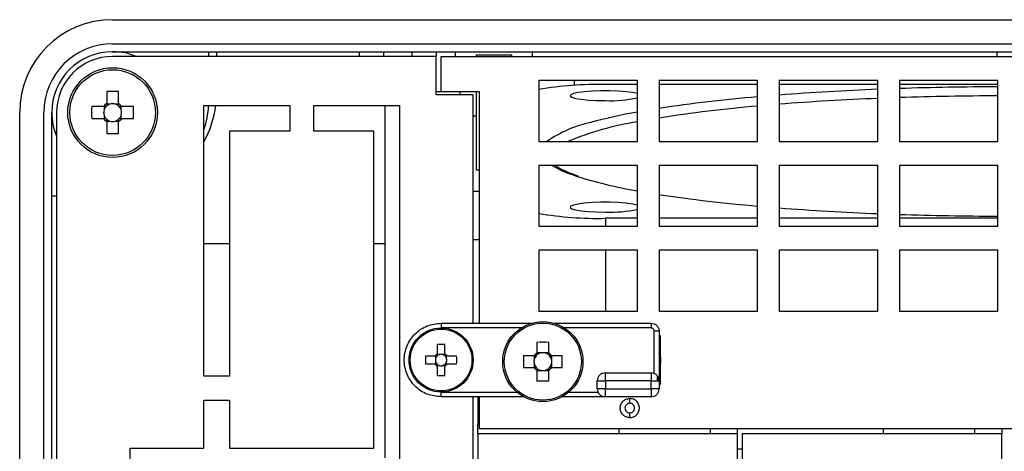
# Model space of a CAD drawing. Extents: x 30634 to 31195, y 10991 to 11410.
# Drawn here: x 30923 to 30985, y 11209 to 11236 of the extents above; entities that cross this region are included whole.
import ezdxf

# ---------------------------------------------------------------- set-up
doc = ezdxf.new("R2010")
doc.units = 0
doc.layers.get('0').update_dxf_attribs({"linetype": 'CONTINUOUS'})

msp = doc.modelspace()

# ---------------------------------------------------------------- linework, layer by layer
at = {"color": 7, "linetype": 'Continuous'}
for p, q in [((30928.9, 11236.098), (31040.3, 11236.098)), ((30928.9, 11234.598), (31040.3, 11234.598)), ((30928.9, 11234.098), (31040.3, 11234.098)), ((30949.1, 11233.798), (30928.9, 11233.798)), ((30934.9, 11233.798), (30934.9, 11234.098)), ((30935.4, 11233.798), (30935.4, 11234.098)), ((30944.3, 11233.798), (30944.3, 11234.098)), ((30945.8, 11234.098), (30945.8, 11233.798)), ((30947.6, 11233.798), (30947.6, 11234.098)), ((30949.1, 11234.098), (30949.1, 11233.798)), ((30949.1, 11231.398), (30949.1, 11233.798)), ((30949.4, 11233.798), (31018.9, 11233.798)), ((30949.4, 11231.598), (30949.4, 11233.798)), ((30950.3, 11233.798), (30950.3, 11234.098)), ((30951.6, 11233.898), (30953.8, 11233.898)), ((30951.6, 11233.798), (30951.6, 11233.898)), ((30953.8, 11233.898), (30953.8, 11233.798)), ((30955.1, 11233.798), (30955.1, 11234.098)), ((30984.1, 11233.798), (30984.1, 11234.098)), ((30961.65, 11232.298), (30955.5, 11232.298)), ((30955.5, 11232.298), (30955.5, 11228.498)), ((30957.7, 11232.298), (30957.7, 11231.991)), ((30961.65, 11232.046), (30959.65, 11232.046)), ((30961.65, 11228.498), (30961.65, 11232.298)), ((30969.15, 11232.298), (30963, 11232.298)), ((30963, 11232.298), (30963, 11228.498)), ((30969.15, 11232.046), (30963, 11232.046)), ((30969.15, 11228.498), (30969.15, 11232.298)), ((30970.5, 11232.298), (30970.5, 11228.498)), ((30976.65, 11232.298), (30970.5, 11232.298)), ((30976.65, 11232.046), (30970.5, 11232.046)), ((30976.65, 11228.498), (30976.65, 11232.298)), ((30978, 11232.298), (30978, 11228.498)), ((30984.15, 11232.298), (30978, 11232.298)), ((30984.15, 11232.046), (30978, 11232.046)), ((30984.15, 11228.498), (30984.15, 11232.298)), ((30928.53, 11231.604), (30928.53, 11230.863)), ((30929.27, 11230.863), (30929.27, 11231.604)), ((30949.4, 11231.598), (30949.1, 11231.598)), ((30951.4, 11231.398), (30949.1, 11231.398)), ((30951.8, 11231.598), (30949.4, 11231.598)), ((30950.6, 11231.398), (30950.6, 11231.598)), ((30951.4, 11217.148), (30951.4, 11231.398)), ((30951.6, 11230.098), (30951.6, 11231.598)), ((30951.8, 11217.148), (30951.8, 11231.598)), ((30928.335, 11230.668), (30927.594, 11230.668)), ((30928.372, 11230.668), (30928.372, 11230.474)), ((30928.724, 11230.825), (30928.53, 11230.825)), ((30929.27, 11230.825), (30929.076, 11230.825)), ((30929.427, 11230.474), (30929.427, 11230.668)), ((30930.206, 11230.668), (30929.465, 11230.668)), ((30934.6, 11213.845), (30934.6, 11230.745)), ((30934.6, 11230.745), (30939.95, 11230.745)), ((30939.95, 11230.745), (30939.95, 11229.145)), ((30941.45, 11229.145), (30941.45, 11230.745)), ((30941.45, 11230.745), (30946.8, 11230.745)), ((30945.9, 11229.745), (30945.9, 11230.745)), ((30946.8, 11230.745), (30946.8, 11129.525)), ((30923.1, 11126.898), (30923.1, 11230.298)), ((30924.6, 11204.848), (30924.6, 11230.298)), ((30925.1, 11204.848), (30925.1, 11230.298)), ((30925.4, 11230.298), (30925.4, 11205.598)), ((30928.372, 11230.122), (30928.372, 11229.928)), ((30929.427, 11229.928), (30929.427, 11230.122)), ((30951.4, 11230.098), (30951.6, 11230.098)), ((30951.6, 11226.698), (30951.6, 11230.098)), ((30927.594, 11229.928), (30928.335, 11229.928)), ((30928.53, 11229.77), (30928.724, 11229.77)), ((30928.53, 11229.733), (30928.53, 11228.991)), ((30929.076, 11229.77), (30929.27, 11229.77)), ((30929.27, 11228.991), (30929.27, 11229.733)), ((30929.465, 11229.928), (30930.206, 11229.928)), ((30945.9, 11208.745), (30945.9, 11229.745)), ((30936.2, 11229.145), (30936.2, 11213.845)), ((30939.95, 11229.145), (30936.2, 11229.145)), ((30945.2, 11229.145), (30941.45, 11229.145)), ((30945.2, 11209.345), (30945.2, 11229.145)), ((30955.5, 11228.498), (30961.65, 11228.498)), ((30963, 11228.498), (30969.15, 11228.498)), ((30970.5, 11228.498), (30976.65, 11228.498)), ((30978, 11228.498), (30984.15, 11228.498)), ((30961.65, 11226.998), (30955.5, 11226.998)), ((30955.5, 11226.998), (30955.5, 11223.198)), ((30961.65, 11223.198), (30961.65, 11226.998)), ((30969.15, 11226.998), (30963, 11226.998)), ((30963, 11226.998), (30963, 11223.198)), ((30969.15, 11223.198), (30969.15, 11226.998)), ((30976.65, 11226.998), (30970.5, 11226.998)), ((30970.5, 11226.998), (30970.5, 11223.198)), ((30976.65, 11223.198), (30976.65, 11226.998)), ((30984.15, 11226.998), (30978, 11226.998)), ((30978, 11226.998), (30978, 11223.198)), ((30984.15, 11223.198), (30984.15, 11226.998)), ((30951.8, 11226.698), (30951.6, 11226.698)), ((30925.1, 11225.098), (30925.4, 11225.098)), ((30951.4, 11225.398), (30951.8, 11225.398)), ((30961.65, 11223.696), (30959.65, 11223.696)), ((30959.65, 11223.696), (30959.65, 11223.198)), ((30969.15, 11223.696), (30963, 11223.696)), ((30976.65, 11223.696), (30970.5, 11223.696)), ((30984.15, 11223.696), (30978, 11223.696)), ((30955.5, 11223.198), (30961.65, 11223.198)), ((30963, 11223.198), (30969.15, 11223.198)), ((30970.5, 11223.198), (30976.65, 11223.198)), ((30978, 11223.198), (30984.15, 11223.198)), ((30936.2, 11222.098), (30934.6, 11222.098)), ((30945.9, 11222.098), (30945.2, 11222.098)), ((30951.8, 11222.358), (30951.4, 11222.358)), ((30961.65, 11221.698), (30955.5, 11221.698)), ((30955.5, 11221.698), (30955.5, 11217.898)), ((30959.65, 11221.698), (30959.65, 11217.898)), ((30961.65, 11217.898), (30961.65, 11221.698)), ((30969.15, 11221.698), (30963, 11221.698)), ((30963, 11221.698), (30963, 11217.898)), ((30969.15, 11217.898), (30969.15, 11221.698)), ((30970.5, 11221.698), (30970.5, 11217.898)), ((30976.65, 11221.698), (30970.5, 11221.698)), ((30976.65, 11217.898), (30976.65, 11221.698)), ((30978, 11221.698), (30978, 11217.898)), ((30984.15, 11221.698), (30978, 11221.698)), ((30984.15, 11217.898), (30984.15, 11221.698)), ((30955.5, 11217.898), (30961.65, 11217.898)), ((30963, 11217.898), (30969.15, 11217.898)), ((30970.5, 11217.898), (30976.65, 11217.898)), ((30978, 11217.898), (30984.15, 11217.898)), ((30949.4, 11217.148), (30955.05, 11217.148)), ((30956.45, 11217.148), (30962.5, 11217.148)), ((30954.393, 11216.848), (30949.4, 11216.848)), ((30962.5, 11216.848), (30957.106, 11216.848)), ((30962.7, 11214.006), (30962.7, 11216.648)), ((30963, 11216.648), (30963, 11213.548)), ((30955.38, 11215.947), (30955.38, 11215.291)), ((30956.12, 11215.291), (30956.12, 11215.947)), ((30963.1, 11216.348), (30963, 11216.348)), ((30963.1, 11216.348), (30963, 11216.248)), ((30963.1, 11215.048), (30963.1, 11216.348)), ((30949.16, 11215.818), (30949.16, 11215.231)), ((30949.64, 11215.231), (30949.64, 11215.818)), ((30955.684, 11215.3), (30955.38, 11215.3)), ((30956.12, 11215.3), (30955.815, 11215.3)), ((30949.016, 11215.088), (30948.43, 11215.088)), ((30949.058, 11215.088), (30949.058, 11214.945)), ((30949.058, 11214.751), (30949.058, 11214.608)), ((30949.303, 11215.19), (30949.16, 11215.19)), ((30949.64, 11215.19), (30949.497, 11215.19)), ((30949.742, 11214.945), (30949.742, 11215.088)), ((30949.742, 11214.608), (30949.742, 11214.751)), ((30950.37, 11215.088), (30949.784, 11215.088)), ((30955.207, 11215.118), (30954.551, 11215.118)), ((30955.198, 11215.118), (30955.198, 11214.813)), ((30955.198, 11214.682), (30955.198, 11214.378)), ((30956.949, 11215.118), (30956.293, 11215.118)), ((30956.302, 11214.813), (30956.302, 11215.118)), ((30956.302, 11214.378), (30956.302, 11214.682)), ((30963.1, 11213.348), (30963.1, 11214.648)), ((30948.43, 11214.608), (30949.016, 11214.608)), ((30949.16, 11214.506), (30949.303, 11214.506)), ((30949.16, 11214.464), (30949.16, 11213.878)), ((30949.497, 11214.506), (30949.64, 11214.506)), ((30949.64, 11213.878), (30949.64, 11214.464)), ((30949.784, 11214.608), (30950.37, 11214.608)), ((30954.551, 11214.378), (30955.207, 11214.378)), ((30955.38, 11214.205), (30955.38, 11213.549)), ((30955.38, 11214.196), (30955.684, 11214.196)), ((30955.815, 11214.196), (30956.12, 11214.196)), ((30956.12, 11213.549), (30956.12, 11214.205)), ((30956.293, 11214.378), (30956.949, 11214.378)), ((30959.65, 11214.048), (30962.5, 11214.048)), ((30936.2, 11213.845), (30934.6, 11213.845)), ((30959.15, 11213.048), (30959.15, 11213.548)), ((30962.5, 11213.548), (30959.65, 11213.548)), ((30959.65, 11213.548), (30959.65, 11213.048)), ((30962.5, 11213.048), (30962.5, 11213.548)), ((30962.9, 11213.548), (30962.9, 11213.832)), ((30963, 11213.548), (30963, 11213.048)), ((30963, 11213.448), (30963.1, 11213.348)), ((30949.4, 11212.848), (30954.125, 11212.848)), ((30957.375, 11212.848), (30959.192, 11212.848)), ((30959.65, 11213.048), (30962.5, 11213.048)), ((30963, 11213.348), (30963.1, 11213.348)), ((30934.6, 11209.345), (30934.6, 11212.345)), ((30934.6, 11212.345), (30936.2, 11212.345)), ((30936.2, 11212.345), (30936.2, 11209.345)), ((30954.563, 11212.548), (30949.4, 11212.548)), ((30951.4, 11123.398), (30951.4, 11212.548)), ((30951.7, 11212.548), (30951.7, 11210.798)), ((30951.8, 11210.548), (30951.8, 11212.548)), ((30959.65, 11212.548), (30956.937, 11212.548)), ((30962.5, 11212.548), (30959.65, 11212.548)), ((30951.7, 11210.248), (30951.7, 11210.798)), ((30951.7, 11210.798), (30951.8, 11210.798)), ((31017.5, 11210.548), (30951.8, 11210.548)), ((30960.5, 11210.548), (30960.5, 11210.248)), ((30966.2, 11210.548), (30966.2, 11210.248)), ((30967.9, 11210.248), (30967.9, 11210.548)), ((30977, 11210.248), (30977, 11210.548)), ((30982.7, 11210.548), (30982.7, 11210.248)), ((30984.4, 11210.548), (30984.4, 11210.248)), ((30951.7, 11210.248), (30951.7, 11123.398)), ((30967.9, 11210.248), (30951.7, 11210.248)), ((30967.9, 11123.398), (30967.9, 11210.248)), ((30984.4, 11210.248), (30968.2, 11210.248)), ((30968.2, 11210.248), (30968.2, 11123.398)), ((30984.4, 11123.398), (30984.4, 11210.248)), ((30930, 11159.045), (30930, 11209.345)), ((30930, 11209.345), (30934.6, 11209.345)), ((30936.2, 11209.345), (30945.2, 11209.345)), ((30967.9, 11209.298), (30968.2, 11209.298))]:
    msp.add_line(p, q, dxfattribs=at)
at = {"color": 7, "linetype": 'Continuous', "flags": 128}
for points in [[(30961.65, 11231.478), (30961.641, 11231.48), (30961.345, 11231.545), (30960.943, 11231.598), (30960.46, 11231.635), (30959.926, 11231.654), (30959.374, 11231.654), (30958.84, 11231.635), (30958.357, 11231.598), (30957.955, 11231.545), (30957.659, 11231.48), (30957.489, 11231.407), (30957.454, 11231.331), (30957.558, 11231.255), (30957.792, 11231.186), (30958.144, 11231.127), (30958.59, 11231.082), (30959.103, 11231.054), (30959.65, 11231.044), (30959.65, 11231.044)], [(30961.65, 11224.519), (30961.641, 11224.522), (30961.345, 11224.587), (30960.943, 11224.639), (30960.46, 11224.676), (30959.926, 11224.695), (30959.374, 11224.695), (30958.84, 11224.676), (30958.357, 11224.639), (30957.955, 11224.587), (30957.659, 11224.522), (30957.489, 11224.449), (30957.454, 11224.372), (30957.558, 11224.297), (30957.792, 11224.227), (30958.144, 11224.168), (30958.59, 11224.123), (30959.103, 11224.095), (30959.65, 11224.085), (30959.65, 11224.085)]]:
    msp.add_lwpolyline(points, dxfattribs=at)
at = {"color": 7, "linetype": 'Continuous'}
for centre, radius in [((30928.9, 11230.298), 2.8), ((30928.9, 11230.298), 2.674), ((30955.75, 11214.748), 2.5), ((30955.75, 11214.748), 2.404), ((30949.4, 11214.848), 2), ((30949.4, 11214.848), 1.928)]:
    msp.add_circle(centre, radius, dxfattribs=at)
for centre, radius, start, end in [((30928.9, 11230.298), 5.8, 90, 180), ((30928.9, 11230.298), 4.3, 90, 180), ((30928.9, 11230.298), 3.8, 90, 180), ((30928.9, 11230.298), 3.5, 90, 180), ((30928.9, 11230.298), 3.8, 67.08046, 90), ((30959.218, 11209.735), 22.315, 88.89096, 99.59098), ((30984.598, 11029.239), 202.667, 90.12676, 91.86574), ((30928.9, 11220.637), 10.974, 88.06777, 91.93223), ((30959.962, 11238.839), 7.802, 267.70992, 282.49757), ((30977.019, 11138.199), 93.415, 94.83199, 98.63093), ((30983.005, 11068.867), 163.007, 92.23428, 94.39971), ((30984.597, 11032.328), 199.014, 90.12876, 91.89968), ((30938.561, 11230.298), 10.974, 178.06777, 181.93223), ((30928.9, 11230.298), 0.675, 123.23063, 146.76937), ((30928.9, 11230.298), 0.556, 138.28179, 161.56971), ((30928.9, 11230.298), 0.556, 131.71821, 138.28179), ((30928.9, 11230.298), 0.556, 108.43029, 131.71821), ((30928.9, 11230.298), 0.556, 71.56971, 108.43029), ((30928.9, 11230.298), 0.556, 48.28179, 71.56971), ((30928.9, 11230.298), 0.675, 33.23063, 56.76937), ((30928.9, 11230.298), 0.556, 41.71821, 48.28179), ((30928.9, 11230.298), 0.556, 18.43029, 41.71821), ((30919.227, 11230.298), 10.985, 358.06982, 1.93018), ((30928.9, 11231.598), 6.5, 331.27348, 352.46008), ((30928.9, 11231.098), 6, 341.80529, 356.62797), ((30976.598, 11143.933), 87.09, 94.90574, 98.98253), ((30982.959, 11072.417), 158.89, 92.27574, 94.49743), ((30928.9, 11230.298), 3.8, 180, 202.91954), ((30928.9, 11230.298), 0.556, 161.56971, 198.43029), ((30928.9, 11230.298), 0.556, 198.43029, 221.71821), ((30928.9, 11230.298), 0.556, 318.28179, 341.56971), ((30928.9, 11230.298), 0.556, 341.56971, 18.43029), ((30967.272, 11198.104), 32.712, 99.89562, 105.13259), ((30928.9, 11230.298), 0.675, 213.23063, 236.76937), ((30928.9, 11230.298), 0.556, 221.71821, 228.28179), ((30928.9, 11230.298), 0.556, 228.28179, 251.56971), ((30928.9, 11230.298), 0.556, 251.56971, 288.43029), ((30928.9, 11230.298), 0.556, 288.43029, 311.71821), ((30928.9, 11230.298), 0.675, 303.23063, 326.76937), ((30928.9, 11230.298), 0.556, 311.71821, 318.28179), ((30960.368, 11222.169), 7.688, 102.28206, 124.59743), ((30964.822, 11210.132), 19.842, 99.20049, 112.23469), ((30928.9, 11239.97), 10.985, 268.06982, 271.93018), ((30960.031, 11233.315), 7.318, 239.67715, 252.49324), ((30966.046, 11251.972), 26.921, 252.22939, 260.60156), ((30976.812, 11315.79), 91.651, 261.3325, 265.20458), ((30959.218, 11246.008), 22.317, 260.40946, 271.10878), ((30959.962, 11231.88), 7.801, 267.70938, 282.49849), ((30983.005, 11386.87), 163.003, 265.60026, 267.76575), ((30984.598, 11426.499), 202.665, 268.13425, 269.87325), ((30955.75, 11207.117), 8.838, 87.60059, 92.39941), ((30949.4, 11208.742), 7.08, 88.05732, 91.94268), ((30955.75, 11214.748), 0.657, 124.26965, 145.73035), ((30955.75, 11214.748), 0.556, 96.76616, 131.71821), ((30955.75, 11214.748), 0.556, 83.23384, 96.76616), ((30955.75, 11214.748), 0.556, 48.28179, 83.23384), ((30955.75, 11214.748), 0.657, 34.26965, 55.73035), ((30955.505, 11214.848), 7.08, 178.05732, 181.94268), ((30949.4, 11214.848), 0.453, 122.02786, 147.97214), ((30949.4, 11214.848), 0.356, 164.16786, 195.83214), ((30949.4, 11214.848), 0.356, 137.53766, 164.16786), ((30949.4, 11214.848), 0.356, 195.83214, 222.46234), ((30949.4, 11214.848), 0.356, 132.46234, 137.53766), ((30949.4, 11214.848), 0.356, 105.83214, 132.46234), ((30949.4, 11214.848), 0.356, 74.16786, 105.83214), ((30949.4, 11214.848), 0.355, 47.53766, 74.16786), ((30949.4, 11214.848), 0.453, 32.02786, 57.97214), ((30949.4, 11214.848), 0.355, 42.46234, 47.53766), ((30949.4, 11214.848), 0.355, 15.83214, 42.46234), ((30949.4, 11214.848), 0.355, 317.53766, 344.16786), ((30949.4, 11214.848), 0.355, 344.16786, 15.83214), ((30943.295, 11214.848), 7.08, 358.05732, 1.94268), ((30963.382, 11214.748), 8.839, 177.60097, 182.39903), ((30955.75, 11214.748), 0.556, 173.23384, 186.76616), ((30955.75, 11214.748), 0.556, 138.28179, 173.23384), ((30955.75, 11214.748), 0.556, 186.76616, 221.71821), ((30955.75, 11214.748), 0.556, 131.71821, 138.28179), ((30955.75, 11214.748), 0.556, 41.71821, 48.28179), ((30955.75, 11214.748), 0.556, 6.76616, 41.71821), ((30955.75, 11214.748), 0.556, 318.28179, 353.23384), ((30955.75, 11214.748), 0.556, 353.23384, 6.76616), ((30948.118, 11214.748), 8.839, 357.60097, 2.39903), ((30949.4, 11214.848), 0.453, 212.02786, 237.97214), ((30949.4, 11214.848), 0.356, 222.46234, 227.53766), ((30949.4, 11214.848), 0.356, 227.53766, 254.16786), ((30949.4, 11214.848), 0.356, 254.16786, 285.83214), ((30949.4, 11214.848), 0.355, 285.83214, 312.46234), ((30949.4, 11214.848), 0.355, 312.46234, 317.53766), ((30949.4, 11214.848), 0.453, 302.02786, 327.97214), ((30955.75, 11214.748), 0.657, 214.26965, 235.73035), ((30955.75, 11214.748), 0.556, 221.71821, 228.28179), ((30955.75, 11214.748), 0.556, 228.28179, 263.23384), ((30955.75, 11214.748), 0.556, 263.23384, 276.76616), ((30955.75, 11214.748), 0.556, 276.76616, 311.71821), ((30955.75, 11214.748), 0.657, 304.26965, 325.73035), ((30955.75, 11214.748), 0.556, 311.71821, 318.28179), ((30949.4, 11220.945), 7.072, 268.05515, 271.94485), ((30955.75, 11222.379), 8.838, 267.60059, 272.39941)]:
    msp.add_arc(centre, radius, start, end, dxfattribs=at)
for centre, major_axis, start_param, end_param in [((30928.9, 11230.367), (0, 0.492), 5.913772, 6.652599), ((30928.831, 11230.298), (0.492, 0), 2.772179, 3.511006), ((30928.969, 11230.298), (0.492, 0), 5.913772, 6.652599), ((30928.9, 11230.229), (0, 0.492), 2.772179, 3.511006), ((30955.75, 11214.816), (0, 0.488), 6.147238, 6.419132), ((30949.356, 11214.848), (0.314, 0), 2.824025, 3.45916), ((30949.4, 11214.892), (0, 0.314), 5.965618, 6.600753), ((30949.444, 11214.848), (0.314, 0), 5.965618, 6.600753), ((30955.681, 11214.748), (0.488, 0), 3.005646, 3.27754), ((30955.818, 11214.748), (0.488, 0), 6.147238, 6.419132), ((30949.4, 11214.804), (0, 0.314), 2.824025, 3.45916), ((30955.75, 11214.679), (0, 0.488), 3.005646, 3.27754)]:
    msp.add_ellipse(centre, major_axis=major_axis, ratio=0.990116, start_param=start_param, end_param=end_param, dxfattribs=at)
for points, knots in [([(30928.485, 11230.668), (30928.476, 11230.668), (30928.43, 11230.668), (30928.381, 11230.668), (30928.341, 11230.668), (30928.335, 11230.668)], [0, 0, 0, 0, 0.160616, 0.883255, 1, 1, 1, 1]), ([(30928.53, 11230.863), (30928.53, 11230.857), (30928.53, 11230.817), (30928.53, 11230.768), (30928.53, 11230.721), (30928.53, 11230.713)], [0, 0, 0, 0, 0.116745, 0.839384, 1, 1, 1, 1]), ([(30929.27, 11230.713), (30929.27, 11230.721), (30929.27, 11230.768), (30929.27, 11230.817), (30929.27, 11230.857), (30929.27, 11230.863)], [0, 0, 0, 0, 0.160616, 0.883255, 1, 1, 1, 1]), ([(30929.465, 11230.668), (30929.459, 11230.668), (30929.419, 11230.668), (30929.37, 11230.668), (30929.323, 11230.668), (30929.315, 11230.668)], [0, 0, 0, 0, 0.116745, 0.839384, 1, 1, 1, 1]), ([(30928.335, 11229.928), (30928.341, 11229.928), (30928.381, 11229.928), (30928.43, 11229.928), (30928.476, 11229.928), (30928.485, 11229.928)], [0, 0, 0, 0, 0.116745, 0.839384, 1, 1, 1, 1]), ([(30928.53, 11229.883), (30928.53, 11229.874), (30928.53, 11229.828), (30928.53, 11229.779), (30928.53, 11229.739), (30928.53, 11229.733)], [0, 0, 0, 0, 0.160616, 0.883255, 1, 1, 1, 1]), ([(30929.27, 11229.733), (30929.27, 11229.739), (30929.27, 11229.779), (30929.27, 11229.828), (30929.27, 11229.874), (30929.27, 11229.883)], [0, 0, 0, 0, 0.116745, 0.839384, 1, 1, 1, 1]), ([(30929.315, 11229.928), (30929.323, 11229.928), (30929.37, 11229.928), (30929.419, 11229.928), (30929.459, 11229.928), (30929.465, 11229.928)], [0, 0, 0, 0, 0.160616, 0.883255, 1, 1, 1, 1]), ([(30957.999, 11226.315), (30957.831, 11226.372), (30957.444, 11226.505), (30956.983, 11226.711), (30956.649, 11226.887), (30956.534, 11226.975), (30956.504, 11226.998)], [0, 0, 0, 0, 0.245896, 0.568979, 0.886867, 1, 1, 1, 1]), ([(30949.4, 11212.548), (30949.099, 11212.582), (30948.497, 11212.652), (30947.731, 11213.183), (30947.22, 11213.944), (30947.04, 11214.848), (30947.22, 11215.752), (30947.731, 11216.512), (30948.497, 11217.044), (30949.099, 11217.113), (30949.4, 11217.148)], [0, 0, 0, 0, 0.125, 0.25, 0.375, 0.5, 0.625, 0.75, 0.875, 1, 1, 1, 1]), ([(30949.4, 11217.148), (30949.4, 11217.143), (30949.4, 11217.134), (30949.4, 11217.065), (30949.4, 11216.966), (30949.4, 11216.887), (30949.4, 11216.848)], [0, 0, 0, 0, 0.250002, 0.500002, 0.749998, 1, 1, 1, 1]), ([(30962.5, 11217.148), (30962.565, 11217.14), (30962.697, 11217.125), (30962.862, 11217.01), (30962.977, 11216.844), (30962.992, 11216.713), (30963, 11216.648)], [0, 0, 0, 0, 0.25, 0.499997, 0.75, 1, 1, 1, 1]), ([(30962.5, 11217.148), (30962.5, 11217.143), (30962.5, 11217.134), (30962.5, 11217.065), (30962.5, 11216.966), (30962.5, 11216.887), (30962.5, 11216.848)], [0, 0, 0, 0, 0.250002, 0.500002, 0.749998, 1, 1, 1, 1]), ([(30962.7, 11216.648), (30962.697, 11216.674), (30962.691, 11216.727), (30962.645, 11216.792), (30962.579, 11216.839), (30962.526, 11216.845), (30962.5, 11216.848)], [0, 0, 0, 0, 0.250895, 0.500202, 0.750106, 1, 1, 1, 1]), ([(30963, 11216.648), (30962.995, 11216.648), (30962.986, 11216.648), (30962.917, 11216.648), (30962.818, 11216.648), (30962.739, 11216.648), (30962.7, 11216.648)], [0, 0, 0, 0, 0.250002, 0.500002, 0.749998, 1, 1, 1, 1]), ([(30955.38, 11215.291), (30955.38, 11215.286), (30955.38, 11215.247), (30955.38, 11215.205), (30955.38, 11215.165), (30955.38, 11215.163)], [0, 0, 0, 0, 0.11369, 0.945347, 1, 1, 1, 1]), ([(30956.12, 11215.163), (30956.12, 11215.165), (30956.12, 11215.205), (30956.12, 11215.247), (30956.12, 11215.286), (30956.12, 11215.291)], [0, 0, 0, 0, 0.054653, 0.88631, 1, 1, 1, 1]), ([(30963.1, 11215.048), (30963.098, 11215.076), (30963.094, 11215.125), (30963.068, 11215.184), (30963.039, 11215.23), (30963.013, 11215.246), (30963, 11215.254)], [0, 0, 0, 0, 0.317607, 0.547477, 0.778855, 1, 1, 1, 1]), ([(30949.138, 11215.088), (30949.125, 11215.088), (30949.087, 11215.088), (30949.048, 11215.088), (30949.021, 11215.088), (30949.016, 11215.088)], [0, 0, 0, 0, 0.290535, 0.882549, 1, 1, 1, 1]), ([(30949.16, 11215.231), (30949.16, 11215.227), (30949.16, 11215.2), (30949.16, 11215.16), (30949.16, 11215.123), (30949.16, 11215.11)], [0, 0, 0, 0, 0.117451, 0.709465, 1, 1, 1, 1]), ([(30949.64, 11215.11), (30949.64, 11215.123), (30949.64, 11215.16), (30949.64, 11215.2), (30949.64, 11215.227), (30949.64, 11215.231)], [0, 0, 0, 0, 0.290535, 0.882549, 1, 1, 1, 1]), ([(30949.784, 11215.088), (30949.779, 11215.088), (30949.752, 11215.088), (30949.713, 11215.088), (30949.675, 11215.088), (30949.662, 11215.088)], [0, 0, 0, 0, 0.117451, 0.709465, 1, 1, 1, 1]), ([(30955.335, 11215.118), (30955.332, 11215.118), (30955.293, 11215.118), (30955.25, 11215.118), (30955.212, 11215.118), (30955.207, 11215.118)], [0, 0, 0, 0, 0.054653, 0.88631, 1, 1, 1, 1]), ([(30956.293, 11215.118), (30956.288, 11215.118), (30956.25, 11215.118), (30956.207, 11215.118), (30956.167, 11215.118), (30956.165, 11215.118)], [0, 0, 0, 0, 0.11369, 0.945347, 1, 1, 1, 1]), ([(30963.1, 11214.848), (30963.095, 11214.848), (30963.086, 11214.848), (30963.027, 11214.848), (30963, 11214.848)], [0, 0, 0, 0, 0.528983, 1, 1, 1, 1]), ([(30963, 11214.441), (30963.013, 11214.449), (30963.039, 11214.466), (30963.068, 11214.512), (30963.094, 11214.571), (30963.098, 11214.62), (30963.1, 11214.648)], [0, 0, 0, 0, 0.220705, 0.457147, 0.682212, 1, 1, 1, 1]), ([(30963.1, 11215.048), (30963.1, 11215.045), (30963.1, 11215.039), (30963.1, 11214.992), (30963.1, 11214.926), (30963.1, 11214.874), (30963.1, 11214.848)], [0, 0, 0, 0, 0.250887, 0.500203, 0.750101, 1, 1, 1, 1]), ([(30963.1, 11214.848), (30963.1, 11214.821), (30963.1, 11214.769), (30963.1, 11214.703), (30963.1, 11214.657), (30963.1, 11214.651), (30963.1, 11214.648)], [0, 0, 0, 0, 0.250896, 0.50021, 0.750105, 1, 1, 1, 1]), ([(30949.016, 11214.608), (30949.021, 11214.608), (30949.048, 11214.608), (30949.087, 11214.608), (30949.125, 11214.608), (30949.138, 11214.608)], [0, 0, 0, 0, 0.117451, 0.709465, 1, 1, 1, 1]), ([(30949.16, 11214.586), (30949.16, 11214.573), (30949.16, 11214.535), (30949.16, 11214.496), (30949.16, 11214.469), (30949.16, 11214.464)], [0, 0, 0, 0, 0.290535, 0.882549, 1, 1, 1, 1]), ([(30949.64, 11214.464), (30949.64, 11214.469), (30949.64, 11214.496), (30949.64, 11214.535), (30949.64, 11214.573), (30949.64, 11214.586)], [0, 0, 0, 0, 0.117451, 0.709465, 1, 1, 1, 1]), ([(30949.662, 11214.608), (30949.675, 11214.608), (30949.713, 11214.608), (30949.752, 11214.608), (30949.779, 11214.608), (30949.784, 11214.608)], [0, 0, 0, 0, 0.290535, 0.882549, 1, 1, 1, 1]), ([(30955.207, 11214.378), (30955.212, 11214.378), (30955.25, 11214.378), (30955.293, 11214.378), (30955.332, 11214.378), (30955.335, 11214.378)], [0, 0, 0, 0, 0.11369, 0.945347, 1, 1, 1, 1]), ([(30955.38, 11214.333), (30955.38, 11214.33), (30955.38, 11214.29), (30955.38, 11214.248), (30955.38, 11214.209), (30955.38, 11214.205)], [0, 0, 0, 0, 0.054653, 0.88631, 1, 1, 1, 1]), ([(30956.12, 11214.205), (30956.12, 11214.209), (30956.12, 11214.248), (30956.12, 11214.29), (30956.12, 11214.33), (30956.12, 11214.333)], [0, 0, 0, 0, 0.11369, 0.945347, 1, 1, 1, 1]), ([(30956.165, 11214.378), (30956.167, 11214.378), (30956.207, 11214.378), (30956.25, 11214.378), (30956.288, 11214.378), (30956.293, 11214.378)], [0, 0, 0, 0, 0.054653, 0.88631, 1, 1, 1, 1]), ([(30959.65, 11214.048), (30959.584, 11214.04), (30959.453, 11214.025), (30959.288, 11213.91), (30959.173, 11213.744), (30959.157, 11213.613), (30959.15, 11213.548)], [0, 0, 0, 0, 0.25, 0.5, 0.750004, 1, 1, 1, 1]), ([(30959.65, 11213.548), (30959.65, 11213.613), (30959.65, 11213.744), (30959.65, 11213.91), (30959.65, 11214.025), (30959.65, 11214.04), (30959.65, 11214.048)], [0, 0, 0, 0, 0.249996, 0.5, 0.75, 1, 1, 1, 1]), ([(30963, 11213.548), (30962.992, 11213.613), (30962.977, 11213.744), (30962.862, 11213.91), (30962.697, 11214.025), (30962.565, 11214.04), (30962.5, 11214.048)], [0, 0, 0, 0, 0.249996, 0.499997, 0.75, 1, 1, 1, 1]), ([(30962.5, 11214.048), (30962.5, 11214.04), (30962.5, 11214.025), (30962.5, 11213.91), (30962.5, 11213.744), (30962.5, 11213.613), (30962.5, 11213.548)], [0, 0, 0, 0, 0.25, 0.5, 0.750004, 1, 1, 1, 1]), ([(30959.15, 11213.548), (30959.157, 11213.548), (30959.173, 11213.548), (30959.288, 11213.548), (30959.453, 11213.548), (30959.584, 11213.548), (30959.65, 11213.548)], [0, 0, 0, 0, 0.250001, 0.5, 0.75, 1, 1, 1, 1]), ([(30962.5, 11213.548), (30962.565, 11213.548), (30962.697, 11213.548), (30962.862, 11213.548), (30962.977, 11213.548), (30962.992, 11213.548), (30963, 11213.548)], [0, 0, 0, 0, 0.25, 0.500003, 0.749999, 1, 1, 1, 1]), ([(30949.4, 11212.548), (30949.4, 11212.552), (30949.4, 11212.561), (30949.4, 11212.631), (30949.4, 11212.73), (30949.4, 11212.808), (30949.4, 11212.848)], [0, 0, 0, 0, 0.250002, 0.500002, 0.749998, 1, 1, 1, 1]), ([(30959.15, 11213.048), (30959.157, 11212.982), (30959.173, 11212.851), (30959.288, 11212.686), (30959.453, 11212.57), (30959.584, 11212.555), (30959.65, 11212.548)], [0, 0, 0, 0, 0.25, 0.500003, 0.75, 1, 1, 1, 1]), ([(30959.65, 11213.048), (30959.584, 11213.048), (30959.453, 11213.048), (30959.288, 11213.048), (30959.173, 11213.048), (30959.157, 11213.048), (30959.15, 11213.048)], [0, 0, 0, 0, 0.25, 0.5, 0.749999, 1, 1, 1, 1]), ([(30959.65, 11212.548), (30959.65, 11212.555), (30959.65, 11212.57), (30959.65, 11212.686), (30959.65, 11212.851), (30959.65, 11212.982), (30959.65, 11213.048)], [0, 0, 0, 0, 0.250001, 0.499997, 0.75, 1, 1, 1, 1]), ([(30962.5, 11212.548), (30962.565, 11212.555), (30962.697, 11212.57), (30962.862, 11212.686), (30962.977, 11212.851), (30962.992, 11212.982), (30963, 11213.048)], [0, 0, 0, 0, 0.25, 0.500002, 0.749998, 1, 1, 1, 1]), ([(30962.5, 11213.048), (30962.5, 11212.982), (30962.5, 11212.851), (30962.5, 11212.686), (30962.5, 11212.57), (30962.5, 11212.555), (30962.5, 11212.548)], [0, 0, 0, 0, 0.25, 0.500003, 0.749999, 1, 1, 1, 1]), ([(30963, 11213.048), (30962.992, 11213.048), (30962.977, 11213.048), (30962.862, 11213.048), (30962.697, 11213.048), (30962.565, 11213.048), (30962.5, 11213.048)], [0, 0, 0, 0, 0.250001, 0.499997, 0.75, 1, 1, 1, 1]), ([(30961.175, 11211.248), (30961.096, 11211.257), (30960.939, 11211.275), (30960.74, 11211.414), (30960.606, 11211.612), (30960.559, 11211.848), (30960.606, 11212.084), (30960.74, 11212.282), (30960.939, 11212.421), (30961.096, 11212.439), (30961.175, 11212.448)], [0, 0, 0, 0, 0.124999, 0.25, 0.375, 0.5, 0.625001, 0.750001, 0.875001, 1, 1, 1, 1]), ([(30961.175, 11211.248), (30961.253, 11211.257), (30961.411, 11211.275), (30961.61, 11211.414), (30961.744, 11211.612), (30961.791, 11211.848), (30961.744, 11212.084), (30961.61, 11212.282), (30961.411, 11212.421), (30961.253, 11212.439), (30961.175, 11212.448)], [0, 0, 0, 0, 0.125001, 0.250001, 0.375, 0.5, 0.625001, 0.75, 0.874999, 1, 1, 1, 1]), ([(30961.175, 11212.148), (30961.175, 11212.192), (30961.175, 11212.28), (30961.175, 11212.378), (30961.175, 11212.437), (30961.175, 11212.444), (30961.175, 11212.448)], [0, 0, 0, 0, 0.279654, 0.559202, 0.779669, 1, 1, 1, 1]), ([(30961.175, 11212.148), (30961.135, 11212.143), (30961.057, 11212.134), (30960.957, 11212.065), (30960.891, 11211.966), (30960.867, 11211.848), (30960.891, 11211.73), (30960.957, 11211.631), (30961.057, 11211.561), (30961.136, 11211.552), (30961.175, 11211.548)], [0, 0, 0, 0, 0.125836, 0.250012, 0.375009, 0.500008, 0.625008, 0.750004, 0.875004, 1, 1, 1, 1]), ([(30961.175, 11211.548), (30961.214, 11211.552), (30961.293, 11211.561), (30961.393, 11211.631), (30961.459, 11211.73), (30961.483, 11211.848), (30961.459, 11211.966), (30961.393, 11212.065), (30961.293, 11212.134), (30961.214, 11212.143), (30961.175, 11212.148)], [0, 0, 0, 0, 0.125795, 0.250008, 0.375007, 0.500006, 0.625005, 0.750003, 0.875001, 1, 1, 1, 1]), ([(30961.175, 11211.248), (30961.175, 11211.253), (30961.175, 11211.265), (30961.175, 11211.345), (30961.175, 11211.444), (30961.175, 11211.513), (30961.175, 11211.548)], [0, 0, 0, 0, 0.27966, 0.559202, 0.779676, 1, 1, 1, 1])]:
    msp.add_open_spline(points, degree=3, knots=knots, dxfattribs=at)

doc.saveas('drawing.dxf')
